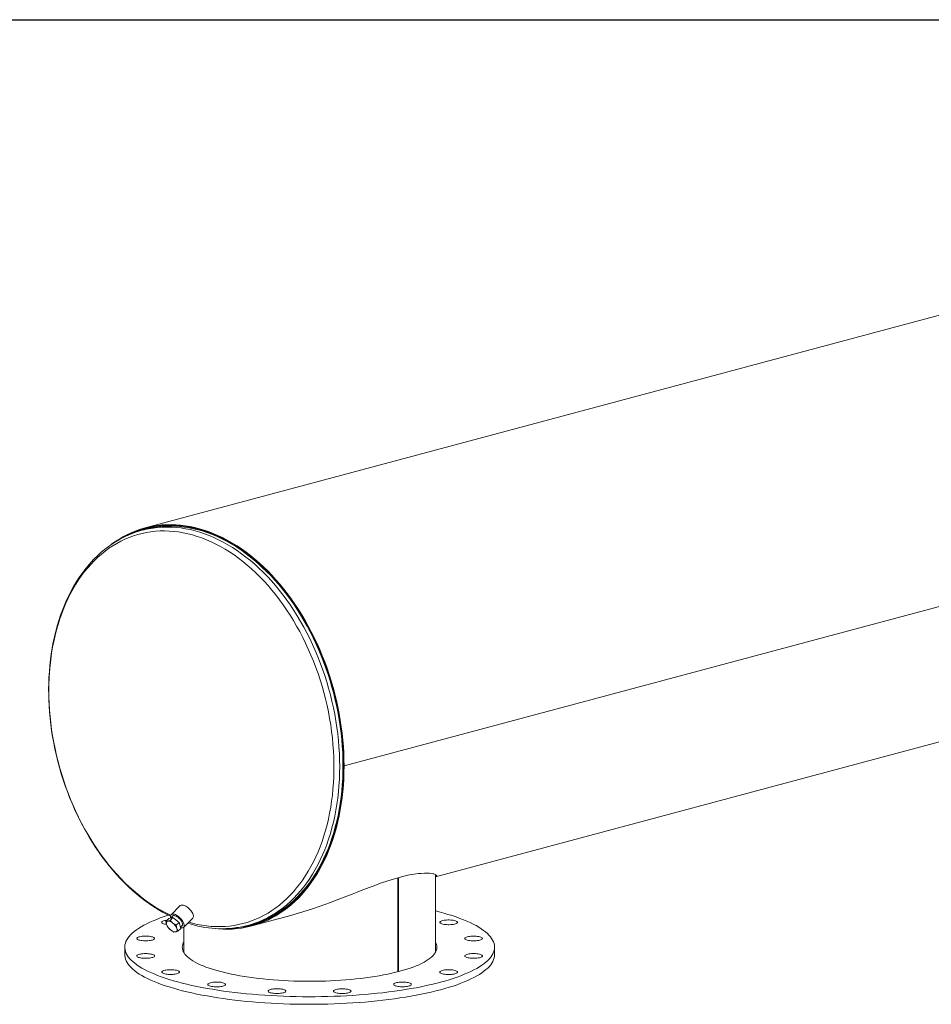
# Model space of a CAD drawing. Units: inches. Extents: x 14 to 294, y 14 to 221.
# Drawn here: x 178 to 236, y 158 to 221 of the extents above; entities that cross this region are included whole.
import ezdxf

# ---------------------------------------------------------------- set-up
doc = ezdxf.new("R2010")
doc.units = ezdxf.units.IN
doc.header["$LTSCALE"] = 28
doc.header["$MEASUREMENT"] = 0
doc.layers.add('FORMAT', color=7, linetype='Continuous')

msp = doc.modelspace()

# ---------------------------------------------------------------- linework, layer by layer
at = {"color": 7, "linetype": 'Continuous', "lineweight": 15}
for p, q in [((269.5331, 210.5479), (186.0945, 188.1938)), ((282.182, 195.4185), (198.7434, 173.0644)), ((282.182, 195.4176), (198.7434, 173.0634)), ((186.1193, 188.1014), (185.9078, 188.0448)), ((204.5545, 166.0246), (276.311, 185.2489)), ((198.7096, 173.0735), (198.7434, 173.0644)), ((198.7114, 173.073), (198.7096, 173.0725)), ((198.7434, 173.0634), (198.7096, 173.0725)), ((202.167, 159.9795), (202.167, 165.9543)), ((202.2114, 159.991), (202.2114, 165.9667)), ((204.5545, 161.301), (204.5545, 166.1599)), ((204.5844, 166.1425), (204.5545, 166.1277)), ((188.3372, 164.1836), (187.7492, 163.6091)), ((187.4217, 163.1909), (187.6023, 163.3673)), ((187.8713, 163.4243), (187.6023, 163.3673)), ((187.6907, 163.2479), (187.8713, 163.4243)), ((187.8909, 163.5484), (187.7341, 163.3952)), ((188.2544, 163.1106), (187.8713, 163.4243)), ((188.5353, 162.8044), (189.1233, 163.3788)), ((192.8724, 162.8948), (195.3509, 163.5588)), ((188.0739, 162.9342), (188.2544, 163.1106)), ((188.1879, 162.5635), (188.3685, 162.7399)), ((188.3685, 162.7399), (188.2544, 163.1106)), ((188.3447, 162.8174), (188.4778, 162.9475)), ((188.5545, 162.8232), (188.5545, 161.301)), ((192.6362, 162.9305), (192.8477, 162.9871)), ((184.8045, 161.5419), (184.8045, 161.0602)), ((208.3045, 161.0602), (208.3045, 161.5419))]:
    msp.add_line(p, q, dxfattribs=at)
at = {"color": 7, "linetype": 'Continuous', "lineweight": 15, "flags": 128}
for points in [[(183.9707, 187.1586), (184.1752, 187.3045), (184.425, 187.4675), (184.6801, 187.6179), (184.9403, 187.7555), (185.2054, 187.8801), (185.475, 187.9917), (185.7488, 188.0901), (186.0266, 188.1752), (186.308, 188.2469), (186.5928, 188.3051), (186.8807, 188.3498), (187.1713, 188.381), (187.4644, 188.3985), (187.7597, 188.4024), (188.0567, 188.3927), (188.3553, 188.3694), (188.655, 188.3325), (188.9557, 188.2821), (189.2569, 188.2181), (189.5583, 188.1407), (189.8596, 188.05), (190.1606, 187.946), (190.4608, 187.8288), (190.76, 187.6987), (191.0579, 187.5556), (191.3541, 187.3999), (191.6483, 187.2316), (191.9402, 187.0508), (192.2295, 186.8579), (192.5159, 186.653), (192.7991, 186.4364), (193.0787, 186.2082), (193.3546, 185.9687), (193.6263, 185.7181), (193.8937, 185.4568), (194.1564, 185.1849), (194.4141, 184.9028), (194.6666, 184.6109), (194.9136, 184.3093), (195.1549, 183.9984), (195.3902, 183.6786), (195.6192, 183.3501), (195.8417, 183.0134), (196.0574, 182.6688), (196.2662, 182.3166), (196.4678, 181.9572), (196.662, 181.591), (196.8486, 181.2185), (197.0274, 180.8399), (197.1982, 180.4557), (197.3608, 180.0663), (197.515, 179.6721), (197.6608, 179.2735), (197.7979, 178.871), (197.9262, 178.4649), (198.0455, 178.0558), (198.1558, 177.644), (198.2568, 177.23), (198.3486, 176.8142), (198.431, 176.397), (198.5039, 175.9789), (198.5672, 175.5604), (198.6209, 175.1419), (198.6649, 174.7238), (198.6992, 174.3065), (198.7238, 173.8906), (198.7385, 173.4764), (198.7434, 173.0644)], [(185.6259, 187.9605), (185.4868, 187.9159), (185.2251, 187.819), (184.9674, 187.7104), (184.7137, 187.5901), (184.4645, 187.4581), (184.2198, 187.3148), (183.9799, 187.16), (183.7451, 186.9941), (183.5155, 186.817), (183.2914, 186.6291), (183.0731, 186.4304), (182.8606, 186.2211), (182.6543, 186.0015), (182.4543, 185.7717), (182.2609, 185.5319), (182.0743, 185.2824), (181.8946, 185.0235), (181.722, 184.7553), (181.5568, 184.4782), (181.399, 184.1924), (181.2488, 183.8982), (181.1064, 183.5959), (180.9719, 183.2858), (180.8455, 182.9682), (180.7272, 182.6435), (180.6172, 182.3119), (180.5155, 181.9738), (180.4223, 181.6295), (180.3377, 181.2794), (180.2617, 180.9237), (180.1943, 180.5629), (180.1357, 180.1972), (180.0859, 179.8271), (180.0449, 179.4529), (180.0128, 179.075), (179.9896, 178.6936), (179.9752, 178.3093), (179.9699, 177.9426), (179.9697, 177.8793), (179.971, 177.6736), (179.9801, 177.283), (179.9982, 176.8907), (180.0251, 176.4972), (180.0608, 176.1026), (180.1054, 175.7076), (180.1587, 175.3123), (180.2206, 174.9172), (180.2913, 174.5227), (180.3704, 174.1291), (180.4581, 173.7368), (180.5542, 173.3462), (180.6586, 172.9576), (180.7712, 172.5714), (180.892, 172.188), (181.0207, 171.8078), (181.1573, 171.431), (181.3017, 171.0581), (181.4537, 170.6895), (181.6131, 170.3253), (181.7799, 169.9661), (181.9539, 169.6122), (182.1348, 169.2638), (182.3226, 168.9213), (182.5171, 168.5851), (182.7181, 168.2555), (182.9254, 167.9327), (183.1388, 167.6171), (183.3582, 167.3091), (183.5832, 167.0088), (183.8138, 166.7166), (184.0497, 166.4328), (184.2906, 166.1576), (184.5365, 165.8913), (184.7869, 165.6343), (185.0418, 165.3866), (185.3008, 165.1487), (185.5637, 164.9207), (185.8303, 164.7028), (186.1003, 164.4953), (186.3734, 164.2984), (186.6495, 164.1123), (186.9281, 163.9372), (187.2091, 163.7732), (187.4922, 163.6206), (187.7111, 163.5121)], [(188.8708, 163.1322), (189.1157, 163.0648), (189.4136, 162.995), (189.711, 162.9387), (190.0078, 162.8958), (190.3035, 162.8666), (190.5978, 162.8509), (190.8904, 162.8488), (191.1811, 162.8604), (191.4694, 162.8855), (191.7551, 162.9242), (192.0379, 162.9765), (192.3174, 163.0422), (192.5933, 163.1213), (192.8655, 163.2137), (193.1335, 163.3193), (193.397, 163.438), (193.6559, 163.5698), (193.9097, 163.7143), (194.1583, 163.8715), (194.4014, 164.0412), (194.6386, 164.2232), (194.8698, 164.4174), (195.0947, 164.6234), (195.3131, 164.8412), (195.5246, 165.0704), (195.7291, 165.3108), (195.9264, 165.5622), (196.1163, 165.8242), (196.2985, 166.0966), (196.4728, 166.3791), (196.6391, 166.6714), (196.7972, 166.9732), (196.9469, 167.2841), (197.088, 167.6039), (197.2204, 167.932), (197.344, 168.2683), (197.4586, 168.6124), (197.5641, 168.9638), (197.6603, 169.3222), (197.7473, 169.6872), (197.8248, 170.0585), (197.8928, 170.4355), (197.9512, 170.8179), (198, 171.2054), (198.0391, 171.5973), (198.0685, 171.9935), (198.088, 172.3933), (198.0978, 172.7964), (198.0978, 173.2024), (198.088, 173.6108), (198.0685, 174.0211), (198.0391, 174.433), (198, 174.8459), (197.9512, 175.2595), (197.8928, 175.6732), (197.8248, 176.0867), (197.7473, 176.4995), (197.6603, 176.9111), (197.5641, 177.321), (197.4586, 177.729), (197.344, 178.1344), (197.2204, 178.537), (197.088, 178.9361), (196.9469, 179.3315), (196.7972, 179.7226), (196.6391, 180.1091), (196.4728, 180.4905), (196.2985, 180.8664), (196.1163, 181.2364), (195.9264, 181.6002), (195.7291, 181.9573), (195.5246, 182.3073), (195.3131, 182.6498), (195.0947, 182.9846), (194.8698, 183.3111), (194.6386, 183.6292), (194.4014, 183.9383), (194.1583, 184.2382), (193.9097, 184.5287), (193.6559, 184.8092), (193.397, 185.0796), (193.1335, 185.3396), (192.8655, 185.5888), (192.5933, 185.827), (192.3174, 186.054), (192.0379, 186.2695), (191.7551, 186.4732), (191.4694, 186.665), (191.1811, 186.8447), (190.8904, 187.0119), (190.5978, 187.1667), (190.3035, 187.3087), (190.0078, 187.4379), (189.711, 187.554), (189.4136, 187.6571), (189.1157, 187.7469), (188.8178, 187.8234), (188.52, 187.8865), (188.2229, 187.936), (187.9267, 187.9721), (187.6316, 187.9946), (187.3381, 188.0034), (187.0464, 187.9987), (186.7569, 187.9804), (186.4698, 187.9484), (186.1856, 187.903), (185.9044, 187.844), (185.6266, 187.7716), (185.3525, 187.6858), (185.0824, 187.5868), (184.8166, 187.4746), (184.5554, 187.3493), (184.299, 187.2112), (184.0477, 187.0603), (183.8019, 186.8968), (183.5617, 186.7209), (183.3274, 186.5328), (183.0993, 186.3327), (182.8777, 186.1207), (182.6627, 185.8972), (182.4546, 185.6624), (182.2537, 185.4165), (182.0601, 185.1597), (181.8741, 184.8925), (181.6958, 184.615), (181.5254, 184.3275), (181.3632, 184.0305), (181.2093, 183.7241), (181.0639, 183.4087), (180.9271, 183.0847), (180.7991, 182.7524), (180.68, 182.4122), (180.5699, 182.0644), (180.469, 181.7094), (180.3774, 181.3477), (180.2952, 180.9795), (180.2224, 180.6053), (180.1592, 180.2255), (180.1056, 179.8406), (180.0616, 179.4508), (180.0274, 179.0567), (180.0029, 178.6586), (179.9882, 178.2571), (179.9833, 177.8525), (179.9833, 177.8525)], [(184.9773, 187.721), (185.0887, 187.7748), (185.3551, 187.8924), (185.6258, 187.997), (185.9007, 188.0884), (186.1793, 188.1665), (186.4614, 188.2313), (186.7468, 188.2825), (187.035, 188.3203), (187.3258, 188.3446), (187.619, 188.3553), (187.9141, 188.3524), (188.2108, 188.3359), (188.5089, 188.3059), (188.8081, 188.2623), (189.1079, 188.2053), (189.4082, 188.1349), (189.7085, 188.0511), (190.0086, 187.954), (190.3082, 187.8438), (190.6068, 187.7206), (190.9043, 187.5845), (191.2003, 187.4356), (191.4944, 187.2741), (191.7864, 187.1002), (192.076, 186.914), (192.3629, 186.7158), (192.6466, 186.5058), (192.9271, 186.2841), (193.2038, 186.051), (193.4767, 185.8068), (193.7453, 185.5518), (194.0094, 185.2861), (194.2687, 185.0101), (194.5229, 184.7241), (194.7718, 184.4284), (195.015, 184.1232), (195.2524, 183.8089), (195.4837, 183.4859), (195.7087, 183.1545), (195.927, 182.815), (196.1386, 182.4678), (196.343, 182.1133), (196.5402, 181.7518), (196.7299, 181.3837), (196.912, 181.0094), (197.0861, 180.6294), (197.2522, 180.2439), (197.4101, 179.8535), (197.5596, 179.4585), (197.7005, 179.0594), (197.8327, 178.6565), (197.9561, 178.2503), (198.0704, 177.8413), (198.1757, 177.4298), (198.2718, 177.0164), (198.3586, 176.6014), (198.4359, 176.1852), (198.5038, 175.7684), (198.5621, 175.3513), (198.6108, 174.9345), (198.6498, 174.5183), (198.6791, 174.1031), (198.6986, 173.6895), (198.7084, 173.2779), (198.7084, 172.8687), (198.6987, 172.4623), (198.6791, 172.0592), (198.6499, 171.6597), (198.6109, 171.2644), (198.5622, 170.8736), (198.5039, 170.4878), (198.4361, 170.1073), (198.3588, 169.7326), (198.272, 169.3641), (198.176, 169.0021), (198.0707, 168.647), (197.9563, 168.2992), (197.833, 167.9592), (197.7008, 167.6271), (197.5599, 167.3035), (197.4105, 166.9885), (197.2526, 166.6827), (197.0865, 166.3862), (196.9124, 166.0995), (196.7304, 165.8227), (196.5407, 165.5563), (196.3435, 165.3004), (196.139, 165.0554), (195.9275, 164.8215), (195.7092, 164.599), (195.4843, 164.388), (195.253, 164.1889), (195.0156, 164.0019), (194.7723, 163.827), (194.5235, 163.6646), (194.2693, 163.5148), (194.01, 163.3777), (193.7459, 163.2535), (193.4773, 163.1423), (193.2045, 163.0443), (192.9277, 162.9595), (192.6473, 162.8881), (192.3635, 162.83), (192.0767, 162.7855), (191.7871, 162.7545), (191.5408, 162.7388)], [(184.9809, 187.7228), (185.221, 187.8351), (185.4896, 187.9463), (185.7624, 188.0443), (186.0392, 188.1291), (186.3196, 188.2005), (186.6034, 188.2585), (186.8902, 188.3031), (187.1798, 188.3341), (187.4718, 188.3516), (187.7659, 188.3555), (188.0619, 188.3458), (188.3594, 188.3226), (188.658, 188.2858), (188.9576, 188.2356), (189.2577, 188.1718), (189.558, 188.0947), (189.8583, 188.0043), (190.1581, 187.9007), (190.4573, 187.784), (190.7554, 187.6543), (191.0521, 187.5118), (191.3472, 187.3566), (191.6404, 187.1889), (191.9312, 187.0088), (192.2195, 186.8166), (192.5048, 186.6125), (192.787, 186.3966), (193.0656, 186.1692), (193.3404, 185.9306), (193.6112, 185.681), (193.8776, 185.4206), (194.1393, 185.1497), (194.3961, 184.8687), (194.6477, 184.5778), (194.8938, 184.2773), (195.1342, 183.9675), (195.3686, 183.6489), (195.5968, 183.3216), (195.8184, 182.9861), (196.0334, 182.6427), (196.2414, 182.2918), (196.4423, 181.9338), (196.6358, 181.569), (196.8217, 181.1977), (196.9998, 180.8205), (197.17, 180.4377), (197.332, 180.0498), (197.4857, 179.657), (197.631, 179.2599), (197.7675, 178.8588), (197.8954, 178.4543), (198.0143, 178.0466), (198.1241, 177.6363), (198.2248, 177.2238), (198.3162, 176.8095), (198.3983, 176.3939), (198.471, 175.9773), (198.5341, 175.5603), (198.5876, 175.1433), (198.6314, 174.7267), (198.6656, 174.311), (198.69, 173.8966), (198.7047, 173.4839), (198.7096, 173.0735)], [(186.1193, 188.1014), (186.2453, 188.1338), (186.5285, 188.196), (186.8149, 188.2446), (187.1041, 188.2797), (187.3959, 188.3011), (187.69, 188.3089), (187.9859, 188.3029), (188.2834, 188.2834), (188.5823, 188.2502), (188.8821, 188.2033), (189.1825, 188.143), (189.4833, 188.0691), (189.784, 187.9818), (190.0845, 187.8812), (190.3843, 187.7674), (190.6831, 187.6405), (190.9807, 187.5007), (191.2766, 187.348), (191.5706, 187.1828), (191.8624, 187.005), (192.1517, 186.815), (192.438, 186.6129), (192.7213, 186.3989), (193.001, 186.1734), (193.277, 185.9364), (193.5489, 185.6884), (193.8165, 185.4294), (194.0794, 185.1599), (194.3375, 184.8801), (194.5903, 184.5903), (194.8376, 184.2908), (195.0792, 183.9819), (195.3148, 183.664), (195.5442, 183.3374), (195.7671, 183.0024), (195.9833, 182.6595), (196.1925, 182.309), (196.3945, 181.9512), (196.5891, 181.5865), (196.7761, 181.2154), (196.9553, 180.8382), (197.1265, 180.4553), (197.2895, 180.0672), (197.4441, 179.6743), (197.5903, 179.2769), (197.7277, 178.8755), (197.8563, 178.4705), (197.976, 178.0625), (198.0866, 177.6517), (198.1879, 177.2386), (198.2799, 176.8238), (198.3625, 176.4076), (198.4356, 175.9904), (198.4991, 175.5728), (198.553, 175.1551), (198.5972, 174.7379), (198.6315, 174.3215), (198.6561, 173.9065), (198.6709, 173.4931), (198.6758, 173.082), (198.6709, 172.6735), (198.6562, 172.2681), (198.6316, 171.8662), (198.5972, 171.4683), (198.5531, 171.0747), (198.4993, 170.6859), (198.4358, 170.3023), (198.3627, 169.9243), (198.2801, 169.5523), (198.1881, 169.1868), (198.0868, 168.828), (197.9763, 168.4764), (197.8566, 168.1325), (197.728, 167.7964), (197.5906, 167.4686), (197.4445, 167.1495), (197.2899, 166.8394), (197.1269, 166.5386), (196.9557, 166.2475), (196.7765, 165.9663), (196.5895, 165.6953), (196.3949, 165.4349), (196.1929, 165.1853), (195.9838, 164.9469), (195.7676, 164.7197), (195.5448, 164.5042), (195.3154, 164.3005), (195.0798, 164.1088), (194.8382, 163.9293), (194.5909, 163.7623), (194.3381, 163.608), (194.0801, 163.4664), (193.8171, 163.3377), (193.5496, 163.2221), (193.2777, 163.1197), (193.0017, 163.0306), (192.8477, 162.9871)], [(192.9037, 163.0088), (193.0657, 163.0629), (193.3376, 163.1653), (193.6052, 163.2808), (193.8682, 163.4095), (194.1262, 163.5511), (194.379, 163.7054), (194.6263, 163.8724), (194.8679, 164.0518), (195.1035, 164.2435), (195.3329, 164.4472), (195.5558, 164.6627), (195.772, 164.8899), (195.9812, 165.1283), (196.1832, 165.3779), (196.3778, 165.6383), (196.5648, 165.9092), (196.744, 166.1904), (196.9151, 166.4815), (197.0782, 166.7823), (197.2328, 167.0924), (197.3789, 167.4115), (197.5164, 167.7393), (197.645, 168.0753), (197.7646, 168.4193), (197.8752, 168.7709), (197.9765, 169.1296), (198.0685, 169.4952), (198.1511, 169.8672), (198.2242, 170.2451), (198.2877, 170.6287), (198.3416, 171.0175), (198.3857, 171.4111), (198.4201, 171.8091), (198.4447, 172.211), (198.4594, 172.6164), (198.4643, 173.0249), (198.4594, 173.436), (198.4447, 173.8493), (198.4201, 174.2644), (198.3857, 174.6808), (198.3416, 175.098), (198.2877, 175.5157), (198.2242, 175.9333), (198.1511, 176.3504), (198.0685, 176.7667), (197.9765, 177.1815), (197.8752, 177.5946), (197.7646, 178.0054), (197.645, 178.4135), (197.5164, 178.8184), (197.3789, 179.2198), (197.2328, 179.6172), (197.0782, 180.0102), (196.9151, 180.3983), (196.744, 180.7812), (196.5648, 181.1584), (196.3778, 181.5295), (196.1832, 181.8942), (195.9812, 182.252), (195.772, 182.6026), (195.5558, 182.9455), (195.3329, 183.2804), (195.1035, 183.6071), (194.8679, 183.925), (194.6263, 184.2338), (194.379, 184.5334), (194.1262, 184.8232), (193.8682, 185.103), (193.6052, 185.3726), (193.3376, 185.6315), (193.0657, 185.8796), (192.7897, 186.1166), (192.51, 186.3421), (192.2268, 186.5561), (191.9404, 186.7582), (191.6511, 186.9482), (191.3593, 187.126), (191.0653, 187.2913), (190.7694, 187.4439), (190.4718, 187.5838), (190.173, 187.7107), (189.8732, 187.8245), (189.5727, 187.9251), (189.272, 188.0124), (188.9712, 188.0863), (188.6707, 188.1466), (188.3709, 188.1935), (188.0721, 188.2267), (187.7746, 188.2463), (187.4786, 188.2522), (187.1846, 188.2444), (186.8928, 188.223), (186.6035, 188.188), (186.3172, 188.1393), (186.1842, 188.1119)], [(179.9833, 177.8525), (179.9882, 177.4453), (180.0029, 177.0359), (180.0274, 176.6247), (180.0616, 176.2123), (180.1056, 175.799), (180.1592, 175.3852), (180.2224, 174.9716), (180.2952, 174.5584), (180.3774, 174.1462), (180.469, 173.7353), (180.5699, 173.3263), (180.68, 172.9196), (180.7991, 172.5155), (180.9271, 172.1146), (181.0639, 171.7173), (181.2093, 171.324), (181.3632, 170.9352), (181.5254, 170.5512), (181.6958, 170.1725), (181.8741, 169.7994), (182.0601, 169.4325), (182.2537, 169.072), (182.4546, 168.7184), (182.6627, 168.3721), (182.8777, 168.0334), (183.0993, 167.7027), (183.3274, 167.3804), (183.5617, 167.0668), (183.8019, 166.7622), (184.0477, 166.4669), (184.299, 166.1814), (184.5554, 165.9059), (184.8166, 165.6407), (185.0824, 165.3861), (185.3525, 165.1423), (185.6266, 164.9097), (185.9044, 164.6884), (186.1856, 164.4788), (186.4698, 164.281), (186.7569, 164.0952), (187.0464, 163.9218), (187.3381, 163.7607), (187.6316, 163.6123), (187.7213, 163.5697)], [(198.7434, 173.0634), (198.7385, 172.6541), (198.7238, 172.2478), (198.6993, 171.845), (198.665, 171.4461), (198.621, 171.0516), (198.5674, 170.6618), (198.504, 170.2772), (198.4312, 169.8982), (198.3488, 169.5251), (198.2571, 169.1585), (198.156, 168.7986), (198.0458, 168.4459), (197.9265, 168.1006), (197.7982, 167.7633), (197.6611, 167.4342), (197.5154, 167.1137), (197.3612, 166.8022), (197.1986, 166.4999), (197.0278, 166.2072), (196.849, 165.9244), (196.6624, 165.6518), (196.4683, 165.3896), (196.2667, 165.1383), (196.0579, 164.8979), (195.8422, 164.6688), (195.6197, 164.4513), (195.3907, 164.2455), (195.1555, 164.0517), (194.9142, 163.8701), (194.6672, 163.7008), (194.4147, 163.5441), (194.157, 163.4001), (193.8943, 163.269), (193.627, 163.1509), (193.3552, 163.0459), (193.0794, 162.9542), (192.7997, 162.8758), (192.5165, 162.8108), (192.2302, 162.7594), (191.9409, 162.7214), (191.649, 162.6971), (191.3548, 162.6864), (191.0586, 162.6893), (190.7607, 162.7058), (190.5416, 162.7266)], [(198.7096, 173.0725), (198.7048, 172.6646), (198.6901, 172.2598), (198.6657, 171.8585), (198.6315, 171.4611), (198.5877, 171.068), (198.5342, 170.6796), (198.4711, 170.2964), (198.3985, 169.9188), (198.3165, 169.5471), (198.225, 169.1818), (198.1244, 168.8232), (198.0145, 168.4718), (197.8956, 168.1278), (197.7679, 167.7917), (197.6313, 167.4638), (197.4861, 167.1445), (197.3324, 166.8341), (197.1704, 166.5329), (197.0002, 166.2413), (196.8221, 165.9595), (196.6362, 165.6879), (196.4428, 165.4267), (196.2419, 165.1762), (196.0339, 164.9368), (195.819, 164.7085), (195.5973, 164.4918), (195.3692, 164.2868), (195.1348, 164.0937), (194.8944, 163.9127), (194.6483, 163.7441), (194.3967, 163.5879), (194.1399, 163.4445), (193.8782, 163.3138), (193.6118, 163.1961), (193.3411, 163.0915), (193.0663, 163.0001), (192.7876, 162.922), (192.5055, 162.8573), (192.2201, 162.806), (191.9319, 162.7682), (191.6599, 162.7451)], [(204.5545, 166.0256), (204.5614, 166.0273), (204.6129, 166.0535), (204.6317, 166.0847), (204.6173, 166.1186), (204.5708, 166.1523), (204.5355, 166.1687), (204.4408, 166.1991), (204.3814, 166.2125), (204.2382, 166.2341), (204.1545, 166.2418), (203.9625, 166.249), (203.8542, 166.248), (203.6132, 166.2351), (203.4805, 166.2226), (203.1911, 166.1842), (203.0348, 166.1579), (202.6993, 166.09), (202.3356, 166.0015), (201.9429, 165.8915), (201.5171, 165.7586), (201.0669, 165.6058), (200.5859, 165.4322), (200.3396, 165.3402), (199.8366, 165.1479), (199.5809, 165.0486), (199.2509, 164.9198), (198.9168, 164.7893), (198.5776, 164.6574), (198.2352, 164.5257), (197.8833, 164.3925), (197.529, 164.2613), (197.1712, 164.1324), (196.8118, 164.0074), (196.4652, 163.8917), (196.1178, 163.7811), (195.7711, 163.6766), (195.425, 163.5788), (195.3508, 163.5594)], [(204.619, 166.1146), (204.5933, 166.0909), (204.5545, 166.0773)], [(189.1233, 163.3788), (189.1414, 163.4007), (189.16, 163.4413), (189.168, 163.4903), (189.1653, 163.5465), (189.1519, 163.6084), (189.128, 163.6746), (189.0944, 163.7434), (189.0519, 163.8132), (189.0014, 163.8822), (188.9442, 163.9487), (188.8817, 164.011), (188.8156, 164.0677), (188.7473, 164.1173), (188.6786, 164.1587), (188.6112, 164.1908), (188.5467, 164.2128), (188.4868, 164.2241), (188.4328, 164.2246), (188.3862, 164.2141), (188.348, 164.193), (188.3372, 164.1836)], [(204.863, 159.3159), (204.5729, 159.2408), (204.2734, 159.1685), (203.9647, 159.0989), (203.6473, 159.0322), (203.3216, 158.9684), (202.9878, 158.9077), (202.6465, 158.8501), (202.298, 158.7956), (201.9428, 158.7444), (201.5811, 158.6965), (201.2136, 158.652), (200.8406, 158.6108), (200.4625, 158.5731), (200.0798, 158.539), (199.693, 158.5083), (199.3024, 158.4812), (198.9086, 158.4578), (198.5121, 158.4379), (198.1132, 158.4217), (197.7125, 158.4093), (197.3104, 158.4005), (196.9075, 158.3954), (196.5041, 158.394), (196.1008, 158.3963), (195.698, 158.4023), (195.2962, 158.412), (194.8959, 158.4254), (194.4976, 158.4425), (194.1017, 158.4633), (193.7087, 158.4877), (193.319, 158.5156), (192.9332, 158.5472), (192.5516, 158.5822), (192.1747, 158.6208), (191.803, 158.6628), (191.4369, 158.7082), (191.0769, 158.7569), (190.7232, 158.8089), (190.3765, 158.8642), (190.0371, 158.9226), (189.7053, 158.9841), (189.3816, 159.0486), (189.0663, 159.116), (188.7599, 159.1863), (188.4627, 159.2594), (188.175, 159.3351), (187.8972, 159.4135), (187.6296, 159.4944), (187.3725, 159.5777), (187.1262, 159.6633), (186.8911, 159.7511), (186.6673, 159.841), (186.4552, 159.9329), (186.255, 160.0268), (186.0669, 160.1224), (185.8912, 160.2197), (185.7281, 160.3185), (185.5777, 160.4188), (185.4403, 160.5204), (185.316, 160.6232), (185.2049, 160.7271), (185.1072, 160.832), (185.023, 160.9377), (184.9524, 161.0441), (184.8954, 161.1511), (184.8522, 161.2586), (184.8228, 161.3663), (184.8072, 161.4743), (184.8055, 161.5824), (184.8176, 161.6904), (184.8436, 161.7983), (184.8833, 161.9058), (184.9368, 162.013), (185.004, 162.1195), (185.0849, 162.2254), (185.1792, 162.3305), (185.287, 162.4347), (185.408, 162.5378), (185.5422, 162.6397), (185.6893, 162.7403), (185.8493, 162.8395), (186.0219, 162.9372), (186.2068, 163.0333), (186.404, 163.1275), (186.6132, 163.22), (186.8341, 163.3104), (187.0664, 163.3988), (187.3099, 163.4849), (187.5643, 163.5688), (187.5824, 163.5745)], [(188.36, 162.7675), (188.3858, 162.7638), (188.4397, 162.7634), (188.4864, 162.7738), (188.5245, 162.795), (188.5533, 162.8262), (188.5719, 162.8669), (188.58, 162.9159), (188.5772, 162.972), (188.5638, 163.034), (188.54, 163.1002), (188.5063, 163.169), (188.4638, 163.2388), (188.4133, 163.3077), (188.3561, 163.3742), (188.2937, 163.4366), (188.2275, 163.4933), (188.1592, 163.5429), (188.0905, 163.5843), (188.0231, 163.6164), (187.9586, 163.6383), (187.8987, 163.6497), (187.8447, 163.6501), (187.7981, 163.6397), (187.7599, 163.6185), (187.7312, 163.5873), (187.7125, 163.5466), (187.7045, 163.4976), (187.7072, 163.4415), (187.7173, 163.3917)], [(188.3936, 162.8652), (188.3951, 162.8655), (188.4318, 162.881), (188.4592, 162.9069), (188.4764, 162.9424), (188.4829, 162.9864), (188.4784, 163.0376), (188.4631, 163.0941), (188.4375, 163.1543), (188.4024, 163.2162), (188.359, 163.2777), (188.3086, 163.337), (188.2528, 163.3921), (188.1935, 163.4412), (188.1325, 163.4828), (188.0719, 163.5156), (188.0135, 163.5384), (187.9592, 163.5505), (187.9108, 163.5516), (187.8699, 163.5416), (187.8377, 163.5209), (187.8153, 163.49), (187.8066, 163.4661)], [(204.5545, 163.8475), (204.7914, 163.7868), (205.0742, 163.7098), (205.347, 163.6301), (205.6093, 163.5481), (205.8611, 163.4636), (206.1018, 163.3769), (206.3313, 163.288), (206.5493, 163.197), (206.7554, 163.1041), (206.9496, 163.0094), (207.1315, 162.9129), (207.301, 162.8149), (207.4577, 162.7153), (207.6016, 162.6143), (207.7325, 162.5121), (207.8503, 162.4087), (207.9547, 162.3043), (208.0457, 162.199), (208.1231, 162.093), (208.1869, 161.9862), (208.237, 161.879), (208.2733, 161.7714), (208.2958, 161.6634), (208.3044, 161.5554), (208.2992, 161.4473), (208.2802, 161.3394), (208.2473, 161.2317), (208.2007, 161.1243), (208.1403, 161.0174), (208.0663, 160.9112), (207.9787, 160.8057), (207.8776, 160.7011), (207.7632, 160.5974), (207.6356, 160.4949), (207.4949, 160.3936), (207.3413, 160.2937), (207.175, 160.1952), (206.9962, 160.0983), (206.8051, 160.0031), (206.6019, 159.9098), (206.3869, 159.8183), (206.1602, 159.7289), (205.9223, 159.6416), (205.6733, 159.5566), (205.4135, 159.4739), (205.1433, 159.3937), (204.863, 159.3159)], [(187.3224, 163.0168), (187.2651, 163.0348), (187.219, 163.0549), (187.1852, 163.0768), (187.1646, 163.0998), (187.1577, 163.1233), (187.1646, 163.1469), (187.1852, 163.1699), (187.219, 163.1918), (187.2651, 163.2119), (187.3224, 163.2299), (187.3895, 163.2453), (187.4648, 163.2576), (187.4938, 163.2613)], [(187.4627, 162.9894), (187.3895, 163.0014), (187.3224, 163.0168)], [(187.5408, 163.2043), (187.4776, 163.194), (187.4217, 163.1909)], [(187.4217, 163.1909), (187.4387, 163.0879), (187.4633, 162.9904)], [(187.5408, 163.2043), (187.5125, 163.1949), (187.4889, 163.1799), (187.4705, 163.1594), (187.4576, 163.1338), (187.4503, 163.1035), (187.4488, 163.0692), (187.4532, 163.0312), (187.4633, 162.9904)], [(187.4633, 162.9904), (187.4959, 162.9017), (187.5358, 162.8202)], [(187.5358, 162.8202), (187.6195, 162.7313), (187.7119, 162.6482)], [(187.6907, 163.2479), (187.6127, 163.2227), (187.5408, 163.2043)], [(187.8668, 163.076), (187.8229, 163.1096), (187.7783, 163.139), (187.734, 163.1637), (187.6906, 163.1832), (187.6488, 163.1972), (187.6095, 163.2054), (187.5733, 163.2078), (187.5408, 163.2043)], [(187.8668, 163.076), (187.7751, 163.1584), (187.6907, 163.2479)], [(188.0739, 162.9342), (187.9676, 163.001), (187.8668, 163.076)], [(188.038, 162.5199), (188.0663, 162.5293), (188.0898, 162.5443), (188.1082, 162.5648), (188.1212, 162.5904), (188.1284, 162.6207), (188.1299, 162.655), (188.1256, 162.693), (188.1154, 162.7338)], [(188.1154, 162.7338), (188.091, 162.8304), (188.0739, 162.9342)], [(188.1879, 162.5635), (188.1483, 162.6444), (188.1154, 162.7338)], [(205.1736, 163.2626), (205.2576, 163.2699), (205.3448, 163.2736), (205.433, 163.2736), (205.5202, 163.2699), (205.6041, 163.2626), (205.6828, 163.2518), (205.7542, 163.2379), (205.8166, 163.2212), (205.8685, 163.2021), (205.9086, 163.181), (205.9358, 163.1585), (205.9497, 163.1352), (205.9497, 163.1115), (205.9358, 163.0882), (205.9086, 163.0657), (205.8685, 163.0446), (205.8166, 163.0255), (205.7542, 163.0088), (205.6828, 162.9949), (205.6041, 162.9841), (205.5202, 162.9768), (205.433, 162.9731), (205.3448, 162.9731), (205.2576, 162.9768), (205.1736, 162.9841), (205.095, 162.9949), (205.0236, 163.0088), (204.9612, 163.0255), (204.9093, 163.0446), (204.8692, 163.0657), (204.8419, 163.0882), (204.8281, 163.1115), (204.8281, 163.1352), (204.8419, 163.1585), (204.8692, 163.181), (204.9093, 163.2021), (204.9612, 163.2212), (205.0236, 163.2379), (205.095, 163.2518), (205.1736, 163.2626)], [(185.9184, 161.958), (185.8398, 161.9687), (185.7684, 161.9826), (185.706, 161.9993), (185.6541, 162.0185), (185.614, 162.0395), (185.5867, 162.062), (185.5729, 162.0854), (185.5729, 162.109), (185.5867, 162.1324), (185.614, 162.1549), (185.6541, 162.176), (185.706, 162.1951), (185.7684, 162.2118), (185.8398, 162.2257), (185.9184, 162.2364), (186.0024, 162.2438), (186.0895, 162.2475), (186.1778, 162.2475), (186.265, 162.2438), (186.3489, 162.2364), (186.4276, 162.2257), (186.499, 162.2118), (186.5614, 162.1951), (186.6133, 162.176), (186.6534, 162.1549), (186.6806, 162.1324), (186.6944, 162.109), (186.6944, 162.0854), (186.6806, 162.062), (186.6534, 162.0395), (186.6133, 162.0185), (186.5614, 161.9993), (186.499, 161.9826), (186.4276, 161.9687), (186.3489, 161.958), (186.265, 161.9507), (186.1778, 161.947), (186.0895, 161.947), (186.0024, 161.9507), (185.9184, 161.958)], [(187.7119, 162.6482), (187.7559, 162.6146), (187.8004, 162.5852), (187.8448, 162.5605), (187.8882, 162.541), (187.9299, 162.527), (187.9692, 162.5188), (188.0054, 162.5164), (188.038, 162.5199)], [(187.7119, 162.6482), (187.8118, 162.5738), (187.9189, 162.5065)], [(187.9189, 162.5065), (187.9743, 162.5096), (188.038, 162.5199)], [(188.038, 162.5199), (188.1093, 162.5381), (188.1879, 162.5635)], [(206.9754, 162.2479), (207.0634, 162.2461), (207.1492, 162.2405), (207.2307, 162.2315), (207.306, 162.2191), (207.3731, 162.2038), (207.4304, 162.1858), (207.4766, 162.1656), (207.5103, 162.1438), (207.5309, 162.1208), (207.5379, 162.0972), (207.5309, 162.0736), (207.5103, 162.0507), (207.4766, 162.0288), (207.4304, 162.0086), (207.3731, 161.9907), (207.306, 161.9753), (207.2307, 161.9629), (207.1492, 161.9539), (207.0634, 161.9484), (206.9754, 161.9465), (206.8874, 161.9484), (206.8015, 161.9539), (206.72, 161.9629), (206.6447, 161.9753), (206.5776, 161.9907), (206.5203, 162.0086), (206.4742, 162.0288), (206.4404, 162.0507), (206.4198, 162.0736), (206.4129, 162.0972), (206.4198, 162.1208), (206.4404, 162.1438), (206.4742, 162.1656), (206.5203, 162.1858), (206.5776, 162.2038), (206.6447, 162.2191), (206.72, 162.2315), (206.8015, 162.2405), (206.8874, 162.2461), (206.9754, 162.2479)], [(202.2777, 160.0086), (202.0363, 159.9465), (201.7855, 159.8872), (201.5258, 159.8307), (201.2576, 159.7771), (200.9814, 159.7266), (200.6976, 159.6791), (200.4067, 159.6348), (200.1093, 159.5938), (199.8057, 159.5561), (199.4967, 159.5218), (199.1826, 159.491), (198.864, 159.4636), (198.5414, 159.4398), (198.2155, 159.4196), (197.8867, 159.4031), (197.5557, 159.3901), (197.2229, 159.3809), (196.889, 159.3753), (196.5545, 159.3735), (196.22, 159.3753), (195.8861, 159.3809), (195.5534, 159.3901), (195.2223, 159.4031), (194.8936, 159.4196), (194.5676, 159.4398), (194.2451, 159.4636), (193.9265, 159.491), (193.6124, 159.5218), (193.3033, 159.5561), (192.9998, 159.5938), (192.7023, 159.6348), (192.4115, 159.6791), (192.1277, 159.7266), (191.8514, 159.7771), (191.5832, 159.8307), (191.3235, 159.8872), (191.0728, 159.9465), (190.8314, 160.0086), (190.5998, 160.0733), (190.3783, 160.1404), (190.1674, 160.21), (189.9674, 160.2819), (189.7787, 160.3559), (189.6016, 160.4319), (189.4363, 160.5098), (189.2832, 160.5895), (189.1425, 160.6708), (189.0145, 160.7537), (188.8993, 160.8378), (188.7973, 160.9232), (188.7084, 161.0096), (188.633, 161.0969), (188.5712, 161.185), (188.5229, 161.2737), (188.4884, 161.3628), (188.4677, 161.4523), (188.4608, 161.5419), (188.4677, 161.6315), (188.4884, 161.721), (188.5229, 161.8101), (188.5545, 161.871)], [(204.5545, 161.871), (204.5861, 161.8101), (204.6206, 161.721), (204.6414, 161.6315), (204.6483, 161.5419), (204.6414, 161.4523), (204.6206, 161.3628), (204.5861, 161.2737), (204.5379, 161.185), (204.476, 161.0969), (204.4006, 161.0096), (204.3118, 160.9232), (204.2097, 160.8378), (204.0946, 160.7537), (203.9666, 160.6708), (203.8259, 160.5895), (203.6728, 160.5098), (203.5075, 160.4319), (203.3303, 160.3559), (203.1416, 160.2819), (202.9416, 160.21), (202.7307, 160.1404), (202.5093, 160.0733), (202.2777, 160.0086)], [(204.863, 158.8342), (204.5729, 158.7591), (204.2734, 158.6867), (203.9647, 158.6171), (203.6473, 158.5504), (203.3216, 158.4867), (202.9878, 158.426), (202.6465, 158.3684), (202.298, 158.3139), (201.9428, 158.2627), (201.5811, 158.2148), (201.2136, 158.1703), (200.8406, 158.1291), (200.4625, 158.0914), (200.0798, 158.0572), (199.693, 158.0266), (199.3024, 157.9995), (198.9086, 157.976), (198.5121, 157.9562), (198.1132, 157.94), (197.7125, 157.9275), (197.3104, 157.9187), (196.9075, 157.9136), (196.5041, 157.9122), (196.1008, 157.9146), (195.698, 157.9206), (195.2962, 157.9303), (194.8959, 157.9437), (194.4976, 157.9608), (194.1017, 157.9816), (193.7087, 158.0059), (193.319, 158.0339), (192.9332, 158.0654), (192.5516, 158.1005), (192.1747, 158.1391), (191.803, 158.1811), (191.4369, 158.2265), (191.0769, 158.2752), (190.7232, 158.3272), (190.3765, 158.3825), (190.0371, 158.4409), (189.7053, 158.5023), (189.3816, 158.5668), (189.0663, 158.6343), (188.7599, 158.7046), (188.4627, 158.7776), (188.175, 158.8534), (187.8972, 158.9318), (187.6296, 159.0126), (187.3725, 159.0959), (187.1262, 159.1815), (186.8911, 159.2694), (186.6673, 159.3593), (186.4552, 159.4512), (186.255, 159.545), (186.0669, 159.6407), (185.8912, 159.7379), (185.7281, 159.8368), (185.5777, 159.9371), (185.4403, 160.0387), (185.316, 160.1415), (185.2049, 160.2454), (185.1072, 160.3503), (185.023, 160.456), (184.9524, 160.5624), (184.8954, 160.6694), (184.8522, 160.7768), (184.8228, 160.8846), (184.8072, 160.9926), (184.8045, 161.0602)], [(186.1337, 160.8358), (186.0457, 160.8377), (185.9599, 160.8432), (185.8783, 160.8523), (185.8031, 160.8646), (185.7359, 160.88), (185.6786, 160.898), (185.6325, 160.9181), (185.5987, 160.94), (185.5781, 160.963), (185.5712, 160.9865), (185.5781, 161.0101), (185.5987, 161.0331), (185.6325, 161.055), (185.6786, 161.0751), (185.7359, 161.0931), (185.8031, 161.1085), (185.8783, 161.1208), (185.9599, 161.1299), (186.0457, 161.1354), (186.1337, 161.1372), (186.2217, 161.1354), (186.3075, 161.1299), (186.389, 161.1208), (186.4643, 161.1085), (186.5314, 161.0931), (186.5888, 161.0751), (186.6349, 161.055), (186.6686, 161.0331), (186.6893, 161.0101), (186.6962, 160.9865), (186.6893, 160.963), (186.6686, 160.94), (186.6349, 160.9181), (186.5888, 160.898), (186.5314, 160.88), (186.4643, 160.8646), (186.389, 160.8523), (186.3075, 160.8432), (186.2217, 160.8377), (186.1337, 160.8358)], [(188.5109, 161.301), (188.5229, 161.3284), (188.5545, 161.3892)], [(188.5545, 161.301), (188.5563, 161.2558), (188.564, 161.1966)], [(204.545, 161.1966), (204.5489, 161.221), (204.5545, 161.301)], [(204.5545, 161.3892), (204.5861, 161.3284), (204.5982, 161.301)], [(208.3045, 161.0602), (208.2992, 160.9656), (208.2802, 160.8576), (208.2473, 160.7499), (208.2007, 160.6426), (208.1403, 160.5357), (208.0663, 160.4295), (207.9787, 160.324), (207.8776, 160.2193), (207.7632, 160.1157), (207.6356, 160.0132), (207.4949, 159.9119), (207.3413, 159.8119), (207.175, 159.7135), (206.9962, 159.6166), (206.8051, 159.5214), (206.6019, 159.4281), (206.3869, 159.3366), (206.1602, 159.2472), (205.9223, 159.1599), (205.6733, 159.0749), (205.4135, 158.9922), (205.1433, 158.9119), (204.863, 158.8342)], [(207.1906, 161.1258), (207.2693, 161.115), (207.3407, 161.1011), (207.4031, 161.0844), (207.455, 161.0653), (207.495, 161.0442), (207.5223, 161.0217), (207.5361, 160.9984), (207.5361, 160.9747), (207.5223, 160.9514), (207.495, 160.9289), (207.455, 160.9078), (207.4031, 160.8887), (207.3407, 160.872), (207.2693, 160.8581), (207.1906, 160.8473), (207.1067, 160.84), (207.0195, 160.8363), (206.9312, 160.8363), (206.8441, 160.84), (206.7601, 160.8473), (206.6815, 160.8581), (206.6101, 160.872), (206.5476, 160.8887), (206.4958, 160.9078), (206.4557, 160.9289), (206.4284, 160.9514), (206.4146, 160.9747), (206.4146, 160.9984), (206.4284, 161.0217), (206.4557, 161.0442), (206.4958, 161.0653), (206.5476, 161.0844), (206.6101, 161.1011), (206.6815, 161.115), (206.7601, 161.1258), (206.8441, 161.1331), (206.9312, 161.1368), (207.0195, 161.1368), (207.1067, 161.1331), (207.1906, 161.1258)], [(187.9354, 159.8212), (187.8515, 159.8139), (187.7643, 159.8102), (187.676, 159.8102), (187.5888, 159.8139), (187.5049, 159.8212), (187.4263, 159.8319), (187.3548, 159.8458), (187.2924, 159.8626), (187.2405, 159.8817), (187.2005, 159.9028), (187.1732, 159.9252), (187.1594, 159.9486), (187.1594, 159.9722), (187.1732, 159.9956), (187.2005, 160.0181), (187.2405, 160.0392), (187.2924, 160.0583), (187.3548, 160.075), (187.4263, 160.0889), (187.5049, 160.0997), (187.5888, 160.107), (187.676, 160.1107), (187.7643, 160.1107), (187.8515, 160.107), (187.9354, 160.0997), (188.0141, 160.0889), (188.0855, 160.075), (188.1479, 160.0583), (188.1998, 160.0392), (188.2398, 160.0181), (188.2671, 159.9956), (188.2809, 159.9722), (188.2809, 159.9486), (188.2671, 159.9252), (188.2398, 159.9028), (188.1998, 159.8817), (188.1479, 159.8626), (188.0855, 159.8458), (188.0141, 159.8319), (187.9354, 159.8212)], [(205.7866, 160.067), (205.844, 160.049), (205.8901, 160.0288), (205.9239, 160.007), (205.9445, 159.984), (205.9514, 159.9604), (205.9445, 159.9368), (205.9239, 159.9139), (205.8901, 159.892), (205.844, 159.8718), (205.7866, 159.8539), (205.7195, 159.8385), (205.6443, 159.8261), (205.5627, 159.8171), (205.4769, 159.8116), (205.3889, 159.8097), (205.3009, 159.8116), (205.2151, 159.8171), (205.1335, 159.8261), (205.0583, 159.8385), (204.9911, 159.8539), (204.9338, 159.8718), (204.8877, 159.892), (204.8539, 159.9139), (204.8333, 159.9368), (204.8264, 159.9604), (204.8333, 159.984), (204.8539, 160.007), (204.8877, 160.0288), (204.9338, 160.049), (204.9911, 160.067), (205.0583, 160.0823), (205.1335, 160.0947), (205.2151, 160.1037), (205.3009, 160.1093), (205.3889, 160.1111), (205.4769, 160.1093), (205.5627, 160.1037), (205.6443, 160.0947), (205.7195, 160.0823), (205.7866, 160.067)], [(191.0493, 159.0685), (190.9822, 159.0531), (190.907, 159.0408), (190.8254, 159.0317), (190.7396, 159.0262), (190.6516, 159.0244), (190.5636, 159.0262), (190.4778, 159.0317), (190.3962, 159.0408), (190.321, 159.0531), (190.2538, 159.0685), (190.1965, 159.0865), (190.1504, 159.1066), (190.1166, 159.1285), (190.096, 159.1515), (190.0891, 159.1751), (190.096, 159.1986), (190.1166, 159.2216), (190.1504, 159.2435), (190.1965, 159.2636), (190.2538, 159.2816), (190.321, 159.297), (190.3962, 159.3093), (190.4778, 159.3184), (190.5636, 159.3239), (190.6516, 159.3258), (190.7396, 159.3239), (190.8254, 159.3184), (190.907, 159.3093), (190.9822, 159.297), (191.0493, 159.2816), (191.1067, 159.2636), (191.1528, 159.2435), (191.1866, 159.2216), (191.2072, 159.1986), (191.2141, 159.1751), (191.2072, 159.1515), (191.1866, 159.1285), (191.1528, 159.1066), (191.1067, 159.0865), (191.0493, 159.0685)], [(202.9771, 159.2327), (203.0044, 159.2102), (203.0182, 159.1869), (203.0182, 159.1632), (203.0044, 159.1399), (202.9771, 159.1174), (202.9371, 159.0963), (202.8852, 159.0772), (202.8228, 159.0605), (202.7514, 159.0466), (202.6727, 159.0358), (202.5888, 159.0285), (202.5016, 159.0248), (202.4133, 159.0248), (202.3261, 159.0285), (202.2422, 159.0358), (202.1636, 159.0466), (202.0921, 159.0605), (202.0297, 159.0772), (201.9778, 159.0963), (201.9378, 159.1174), (201.9105, 159.1399), (201.8967, 159.1632), (201.8967, 159.1869), (201.9105, 159.2102), (201.9378, 159.2327), (201.9778, 159.2538), (202.0297, 159.2729), (202.0921, 159.2897), (202.1636, 159.3036), (202.2422, 159.3143), (202.3261, 159.3216), (202.4133, 159.3253), (202.5016, 159.3253), (202.5888, 159.3216), (202.6727, 159.3143), (202.7514, 159.3036), (202.8228, 159.2897), (202.8852, 159.2729), (202.9371, 159.2538), (202.9771, 159.2327)], [(195.0014, 158.6924), (194.9613, 158.6713), (194.9094, 158.6522), (194.847, 158.6354), (194.7756, 158.6215), (194.6969, 158.6108), (194.613, 158.6035), (194.5258, 158.5998), (194.4376, 158.5998), (194.3504, 158.6035), (194.2664, 158.6108), (194.1878, 158.6215), (194.1164, 158.6354), (194.054, 158.6522), (194.0021, 158.6713), (193.962, 158.6924), (193.9347, 158.7148), (193.9209, 158.7382), (193.9209, 158.7618), (193.9347, 158.7852), (193.962, 158.8077), (194.0021, 158.8288), (194.054, 158.8479), (194.1164, 158.8646), (194.1878, 158.8785), (194.2664, 158.8893), (194.3504, 158.8966), (194.4376, 158.9003), (194.5258, 158.9003), (194.613, 158.8966), (194.6969, 158.8893), (194.7756, 158.8785), (194.847, 158.8646), (194.9094, 158.8479), (194.9613, 158.8288), (195.0014, 158.8077), (195.0286, 158.7852), (195.0425, 158.7618), (195.0425, 158.7382), (195.0286, 158.7148), (195.0014, 158.6924)], [(199.1899, 158.75), (199.1829, 158.7265), (199.1623, 158.7035), (199.1285, 158.6816), (199.0824, 158.6614), (199.0251, 158.6435), (198.958, 158.6281), (198.8827, 158.6158), (198.8012, 158.6067), (198.7154, 158.6012), (198.6274, 158.5993), (198.5394, 158.6012), (198.4535, 158.6067), (198.372, 158.6158), (198.2967, 158.6281), (198.2296, 158.6435), (198.1723, 158.6614), (198.1262, 158.6816), (198.0924, 158.7035), (198.0718, 158.7265), (198.0649, 158.75), (198.0718, 158.7736), (198.0924, 158.7966), (198.1262, 158.8184), (198.1723, 158.8386), (198.2296, 158.8566), (198.2967, 158.8719), (198.372, 158.8843), (198.4535, 158.8933), (198.5394, 158.8989), (198.6274, 158.9007), (198.7154, 158.8989), (198.8012, 158.8933), (198.8827, 158.8843), (198.958, 158.8719), (199.0251, 158.8566), (199.0824, 158.8386), (199.1285, 158.8184), (199.1623, 158.7966), (199.1829, 158.7736), (199.1899, 158.75)]]:
    msp.add_lwpolyline(points, dxfattribs=at)
at = {"color": 7, "linetype": 'Continuous', "lineweight": 15}
for centre, radius, start, end in [((187.4697, 182.2147), 6.0357, 102.296971, 107.700957), ((204.5439, 166.1511), 0.0757, 278.06156, 336.862365), ((188.1891, 163.2563), 0.773, 200.119568, 231.875225), ((187.3896, 162.4679), 0.773, 20.119568, 51.875225), ((190.9645, 169.4725), 6.7545, 251.38582, 281.935458), ((191.0742, 168.7605), 6.0356, 282.400854, 287.644905)]:
    msp.add_arc(centre, radius, start, end, dxfattribs=at)
at = {"layer": 'FORMAT'}
msp.add_line((13.9999, 220.5), (293.9999, 220.5), dxfattribs=at)

doc.saveas('drawing.dxf')
